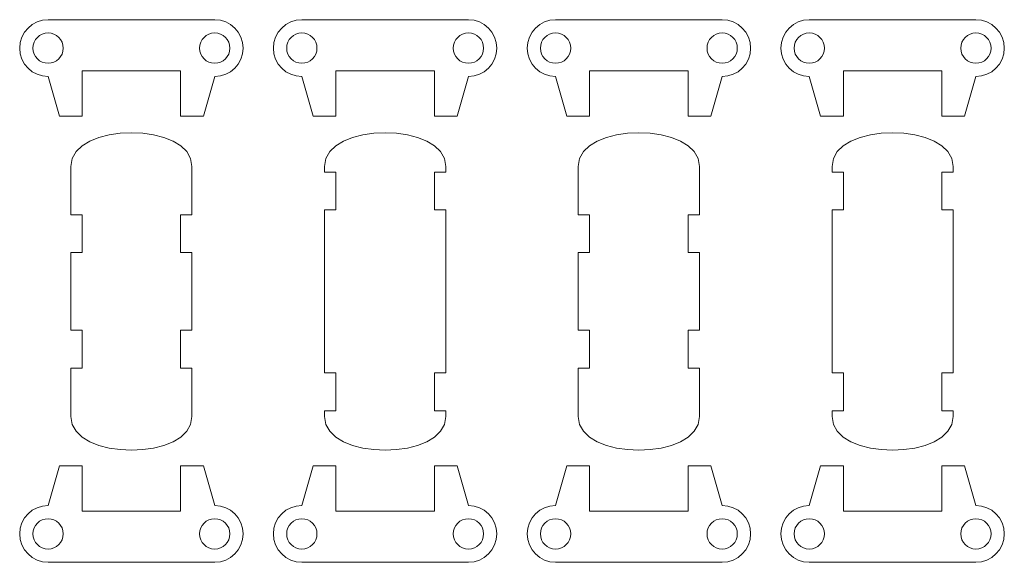
# Model space of a CAD drawing. Units: millimetres. Extents: x -587 to 0, y 12 to 385.
# Drawn here: x -384 to -319, y 349 to 385 of the extents above; entities that cross this region are included whole.
import ezdxf

# ---------------------------------------------------------------- set-up
doc = ezdxf.new("R2010")
doc.units = ezdxf.units.MM
doc.header["$MEASUREMENT"] = 0
doc.layers.add('Layer 1', color=7, linetype='Continuous')

msp = doc.modelspace()

# ---------------------------------------------------------------- linework, layer by layer
at = {"layer": 'Layer 1', "color": 242, "lineweight": 9}
for points, knots in [([(-373.4977, 381.6263), (-373.4977, 381.6263), (-379.7522, 381.6263), (-379.7522, 381.6263), (-379.7522, 381.6263), (-379.7522, 381.6263), (-379.8749, 381.6263), (-379.8749, 381.6263), (-379.8749, 381.6263), (-379.8749, 381.6263), (-379.8749, 378.6263), (-379.8749, 378.6263), (-379.8749, 378.6263), (-379.8749, 378.6263), (-381.3751, 378.6263), (-381.3751, 378.6263), (-381.3751, 378.6263), (-381.3751, 378.6263), (-382.1249, 381.2495), (-382.1249, 381.2495), (-382.1249, 381.2495), (-383.1605, 381.2495), (-384, 382.0896), (-384, 383.1249), (-384, 383.1249), (-384, 384.16), (-383.1605, 385), (-382.1249, 385), (-382.1249, 385), (-382.1249, 385), (-378.6249, 385), (-378.6249, 385), (-378.6249, 385), (-378.6249, 385), (-374.625, 385), (-374.625, 385), (-374.625, 385), (-374.625, 385), (-371.125, 385), (-371.125, 385), (-371.125, 385), (-370.0892, 385), (-369.2502, 384.1602), (-369.2502, 383.1249), (-369.2502, 383.1249), (-369.2502, 382.0893), (-370.0895, 381.2495), (-371.125, 381.2495), (-371.125, 381.2495), (-371.125, 381.2495), (-371.8751, 378.6263), (-371.8751, 378.6263), (-371.8751, 378.6263), (-371.8751, 378.6263), (-373.375, 378.6263), (-373.375, 378.6263), (-373.375, 378.6263), (-373.375, 378.6263), (-373.3751, 381.6263), (-373.3751, 381.6263), (-373.3751, 381.6263), (-373.3751, 381.6263), (-373.4977, 381.6263), (-373.4977, 381.6263)], [0, 0, 0, 0, 0.0588235, 0.0588235, 0.0588235, 0.0588235, 0.1176471, 0.1176471, 0.1176471, 0.1176471, 0.1764706, 0.1764706, 0.1764706, 0.1764706, 0.2352941, 0.2352941, 0.2352941, 0.2352941, 0.2941176, 0.2941176, 0.2941176, 0.2941176, 0.3529412, 0.3529412, 0.3529412, 0.3529412, 0.4117647, 0.4117647, 0.4117647, 0.4117647, 0.4705882, 0.4705882, 0.4705882, 0.4705882, 0.5294118, 0.5294118, 0.5294118, 0.5294118, 0.5882353, 0.5882353, 0.5882353, 0.5882353, 0.6470588, 0.6470588, 0.6470588, 0.6470588, 0.7058824, 0.7058824, 0.7058824, 0.7058824, 0.7647059, 0.7647059, 0.7647059, 0.7647059, 0.8235294, 0.8235294, 0.8235294, 0.8235294, 0.8823529, 0.8823529, 0.8823529, 0.8823529, 1, 1, 1, 1]), ([(-363.0027, 381.6263), (-363.0027, 381.6263), (-356.7482, 381.6263), (-356.7482, 381.6263), (-356.7482, 381.6263), (-356.7482, 381.6263), (-356.6255, 381.6263), (-356.6255, 381.6263), (-356.6255, 381.6263), (-356.6255, 381.6263), (-356.6255, 378.6263), (-356.6255, 378.6263), (-356.6255, 378.6263), (-356.6255, 378.6263), (-355.1253, 378.6263), (-355.1253, 378.6263), (-355.1253, 378.6263), (-355.1253, 378.6263), (-354.3755, 381.2495), (-354.3755, 381.2495), (-354.3755, 381.2495), (-353.3399, 381.2495), (-352.5004, 382.0896), (-352.5004, 383.1249), (-352.5004, 383.1249), (-352.5004, 384.16), (-353.3399, 385), (-354.3755, 385), (-354.3755, 385), (-354.3755, 385), (-357.8755, 385), (-357.8755, 385), (-357.8755, 385), (-357.8755, 385), (-361.8754, 385), (-361.8754, 385), (-361.8754, 385), (-361.8754, 385), (-365.3754, 385), (-365.3754, 385), (-365.3754, 385), (-366.4112, 385), (-367.2502, 384.1602), (-367.2502, 383.1249), (-367.2502, 383.1249), (-367.2502, 382.0893), (-366.4109, 381.2495), (-365.3754, 381.2495), (-365.3754, 381.2495), (-365.3754, 381.2495), (-364.6253, 378.6263), (-364.6253, 378.6263), (-364.6253, 378.6263), (-364.6253, 378.6263), (-363.1254, 378.6263), (-363.1254, 378.6263), (-363.1254, 378.6263), (-363.1254, 378.6263), (-363.1253, 381.6263), (-363.1253, 381.6263), (-363.1253, 381.6263), (-363.1253, 381.6263), (-363.0027, 381.6263), (-363.0027, 381.6263)], [0, 0, 0, 0, 0.0588235, 0.0588235, 0.0588235, 0.0588235, 0.1176471, 0.1176471, 0.1176471, 0.1176471, 0.1764706, 0.1764706, 0.1764706, 0.1764706, 0.2352941, 0.2352941, 0.2352941, 0.2352941, 0.2941176, 0.2941176, 0.2941176, 0.2941176, 0.3529412, 0.3529412, 0.3529412, 0.3529412, 0.4117647, 0.4117647, 0.4117647, 0.4117647, 0.4705882, 0.4705882, 0.4705882, 0.4705882, 0.5294118, 0.5294118, 0.5294118, 0.5294118, 0.5882353, 0.5882353, 0.5882353, 0.5882353, 0.6470588, 0.6470588, 0.6470588, 0.6470588, 0.7058824, 0.7058824, 0.7058824, 0.7058824, 0.7647059, 0.7647059, 0.7647059, 0.7647059, 0.8235294, 0.8235294, 0.8235294, 0.8235294, 0.8823529, 0.8823529, 0.8823529, 0.8823529, 1, 1, 1, 1]), ([(-339.9977, 381.6263), (-339.9977, 381.6263), (-346.2522, 381.6263), (-346.2522, 381.6263), (-346.2522, 381.6263), (-346.2522, 381.6263), (-346.3749, 381.6263), (-346.3749, 381.6263), (-346.3749, 381.6263), (-346.3749, 381.6263), (-346.3749, 378.6263), (-346.3749, 378.6263), (-346.3749, 378.6263), (-346.3749, 378.6263), (-347.8751, 378.6263), (-347.8751, 378.6263), (-347.8751, 378.6263), (-347.8751, 378.6263), (-348.6249, 381.2495), (-348.6249, 381.2495), (-348.6249, 381.2495), (-349.6605, 381.2495), (-350.5, 382.0896), (-350.5, 383.1249), (-350.5, 383.1249), (-350.5, 384.16), (-349.6605, 385), (-348.6249, 385), (-348.6249, 385), (-348.6249, 385), (-345.1249, 385), (-345.1249, 385), (-345.1249, 385), (-345.1249, 385), (-341.125, 385), (-341.125, 385), (-341.125, 385), (-341.125, 385), (-337.625, 385), (-337.625, 385), (-337.625, 385), (-336.5892, 385), (-335.7502, 384.1602), (-335.7502, 383.1249), (-335.7502, 383.1249), (-335.7502, 382.0893), (-336.5895, 381.2495), (-337.625, 381.2495), (-337.625, 381.2495), (-337.625, 381.2495), (-338.3751, 378.6263), (-338.3751, 378.6263), (-338.3751, 378.6263), (-338.3751, 378.6263), (-339.875, 378.6263), (-339.875, 378.6263), (-339.875, 378.6263), (-339.875, 378.6263), (-339.8751, 381.6263), (-339.8751, 381.6263), (-339.8751, 381.6263), (-339.8751, 381.6263), (-339.9977, 381.6263), (-339.9977, 381.6263)], [0, 0, 0, 0, 0.0588235, 0.0588235, 0.0588235, 0.0588235, 0.1176471, 0.1176471, 0.1176471, 0.1176471, 0.1764706, 0.1764706, 0.1764706, 0.1764706, 0.2352941, 0.2352941, 0.2352941, 0.2352941, 0.2941176, 0.2941176, 0.2941176, 0.2941176, 0.3529412, 0.3529412, 0.3529412, 0.3529412, 0.4117647, 0.4117647, 0.4117647, 0.4117647, 0.4705882, 0.4705882, 0.4705882, 0.4705882, 0.5294118, 0.5294118, 0.5294118, 0.5294118, 0.5882353, 0.5882353, 0.5882353, 0.5882353, 0.6470588, 0.6470588, 0.6470588, 0.6470588, 0.7058824, 0.7058824, 0.7058824, 0.7058824, 0.7647059, 0.7647059, 0.7647059, 0.7647059, 0.8235294, 0.8235294, 0.8235294, 0.8235294, 0.8823529, 0.8823529, 0.8823529, 0.8823529, 1, 1, 1, 1]), ([(-329.5027, 381.6263), (-329.5027, 381.6263), (-323.2482, 381.6263), (-323.2482, 381.6263), (-323.2482, 381.6263), (-323.2482, 381.6263), (-323.1255, 381.6263), (-323.1255, 381.6263), (-323.1255, 381.6263), (-323.1255, 381.6263), (-323.1255, 378.6263), (-323.1255, 378.6263), (-323.1255, 378.6263), (-323.1255, 378.6263), (-321.6253, 378.6263), (-321.6253, 378.6263), (-321.6253, 378.6263), (-321.6253, 378.6263), (-320.8755, 381.2495), (-320.8755, 381.2495), (-320.8755, 381.2495), (-319.8399, 381.2495), (-319.0004, 382.0896), (-319.0004, 383.1249), (-319.0004, 383.1249), (-319.0004, 384.16), (-319.8399, 385), (-320.8755, 385), (-320.8755, 385), (-320.8755, 385), (-324.3755, 385), (-324.3755, 385), (-324.3755, 385), (-324.3755, 385), (-328.3754, 385), (-328.3754, 385), (-328.3754, 385), (-328.3754, 385), (-331.8754, 385), (-331.8754, 385), (-331.8754, 385), (-332.9112, 385), (-333.7502, 384.1602), (-333.7502, 383.1249), (-333.7502, 383.1249), (-333.7502, 382.0893), (-332.9109, 381.2495), (-331.8754, 381.2495), (-331.8754, 381.2495), (-331.8754, 381.2495), (-331.1253, 378.6263), (-331.1253, 378.6263), (-331.1253, 378.6263), (-331.1253, 378.6263), (-329.6254, 378.6263), (-329.6254, 378.6263), (-329.6254, 378.6263), (-329.6254, 378.6263), (-329.6253, 381.6263), (-329.6253, 381.6263), (-329.6253, 381.6263), (-329.6253, 381.6263), (-329.5027, 381.6263), (-329.5027, 381.6263)], [0, 0, 0, 0, 0.0588235, 0.0588235, 0.0588235, 0.0588235, 0.1176471, 0.1176471, 0.1176471, 0.1176471, 0.1764706, 0.1764706, 0.1764706, 0.1764706, 0.2352941, 0.2352941, 0.2352941, 0.2352941, 0.2941176, 0.2941176, 0.2941176, 0.2941176, 0.3529412, 0.3529412, 0.3529412, 0.3529412, 0.4117647, 0.4117647, 0.4117647, 0.4117647, 0.4705882, 0.4705882, 0.4705882, 0.4705882, 0.5294118, 0.5294118, 0.5294118, 0.5294118, 0.5882353, 0.5882353, 0.5882353, 0.5882353, 0.6470588, 0.6470588, 0.6470588, 0.6470588, 0.7058824, 0.7058824, 0.7058824, 0.7058824, 0.7647059, 0.7647059, 0.7647059, 0.7647059, 0.8235294, 0.8235294, 0.8235294, 0.8235294, 0.8823529, 0.8823529, 0.8823529, 0.8823529, 1, 1, 1, 1]), ([(-381.1254, 383.125), (-381.1254, 383.6771), (-381.5727, 384.1245), (-382.1249, 384.1245), (-382.1249, 384.1245), (-382.6777, 384.1245), (-383.1254, 383.6768), (-383.1254, 383.125), (-383.1254, 383.125), (-383.1254, 382.5726), (-382.6777, 382.1249), (-382.1249, 382.1249), (-382.1249, 382.1249), (-381.5727, 382.1251), (-381.1254, 382.5728), (-381.1254, 383.125)], [0, 0, 0, 0, 0.2, 0.2, 0.2, 0.2, 0.4, 0.4, 0.4, 0.4, 0.6, 0.6, 0.6, 0.6, 1, 1, 1, 1]), ([(-370.1256, 383.125), (-370.1256, 383.6771), (-370.5733, 384.1245), (-371.1253, 384.1245), (-371.1253, 384.1245), (-371.6776, 384.1245), (-372.1256, 383.6768), (-372.1256, 383.125), (-372.1256, 383.125), (-372.1256, 382.5726), (-371.6776, 382.1249), (-371.1253, 382.1249), (-371.1253, 382.1249), (-370.5733, 382.1251), (-370.1256, 382.5728), (-370.1256, 383.125)], [0, 0, 0, 0, 0.2, 0.2, 0.2, 0.2, 0.4, 0.4, 0.4, 0.4, 0.6, 0.6, 0.6, 0.6, 1, 1, 1, 1]), ([(-366.3748, 383.125), (-366.3748, 383.6771), (-365.9271, 384.1245), (-365.3751, 384.1245), (-365.3751, 384.1245), (-364.8228, 384.1245), (-364.3748, 383.6768), (-364.3748, 383.125), (-364.3748, 383.125), (-364.3748, 382.5726), (-364.8228, 382.1249), (-365.3751, 382.1249), (-365.3751, 382.1249), (-365.9271, 382.1251), (-366.3748, 382.5728), (-366.3748, 383.125)], [0, 0, 0, 0, 0.2, 0.2, 0.2, 0.2, 0.4, 0.4, 0.4, 0.4, 0.6, 0.6, 0.6, 0.6, 1, 1, 1, 1]), ([(-355.375, 383.125), (-355.375, 383.6771), (-354.9277, 384.1245), (-354.3755, 384.1245), (-354.3755, 384.1245), (-353.8227, 384.1245), (-353.375, 383.6768), (-353.375, 383.125), (-353.375, 383.125), (-353.375, 382.5726), (-353.8227, 382.1249), (-354.3755, 382.1249), (-354.3755, 382.1249), (-354.9277, 382.1251), (-355.375, 382.5728), (-355.375, 383.125)], [0, 0, 0, 0, 0.2, 0.2, 0.2, 0.2, 0.4, 0.4, 0.4, 0.4, 0.6, 0.6, 0.6, 0.6, 1, 1, 1, 1]), ([(-347.6254, 383.125), (-347.6254, 383.6771), (-348.0727, 384.1245), (-348.6249, 384.1245), (-348.6249, 384.1245), (-349.1777, 384.1245), (-349.6254, 383.6768), (-349.6254, 383.125), (-349.6254, 383.125), (-349.6254, 382.5726), (-349.1777, 382.1249), (-348.6249, 382.1249), (-348.6249, 382.1249), (-348.0727, 382.1251), (-347.6254, 382.5728), (-347.6254, 383.125)], [0, 0, 0, 0, 0.2, 0.2, 0.2, 0.2, 0.4, 0.4, 0.4, 0.4, 0.6, 0.6, 0.6, 0.6, 1, 1, 1, 1]), ([(-336.6256, 383.125), (-336.6256, 383.6771), (-337.0733, 384.1245), (-337.6253, 384.1245), (-337.6253, 384.1245), (-338.1776, 384.1245), (-338.6256, 383.6768), (-338.6256, 383.125), (-338.6256, 383.125), (-338.6256, 382.5726), (-338.1776, 382.1249), (-337.6253, 382.1249), (-337.6253, 382.1249), (-337.0733, 382.1251), (-336.6256, 382.5728), (-336.6256, 383.125)], [0, 0, 0, 0, 0.2, 0.2, 0.2, 0.2, 0.4, 0.4, 0.4, 0.4, 0.6, 0.6, 0.6, 0.6, 1, 1, 1, 1]), ([(-332.8748, 383.125), (-332.8748, 383.6771), (-332.4271, 384.1245), (-331.8751, 384.1245), (-331.8751, 384.1245), (-331.3228, 384.1245), (-330.8748, 383.6768), (-330.8748, 383.125), (-330.8748, 383.125), (-330.8748, 382.5726), (-331.3228, 382.1249), (-331.8751, 382.1249), (-331.8751, 382.1249), (-332.4271, 382.1251), (-332.8748, 382.5728), (-332.8748, 383.125)], [0, 0, 0, 0, 0.2, 0.2, 0.2, 0.2, 0.4, 0.4, 0.4, 0.4, 0.6, 0.6, 0.6, 0.6, 1, 1, 1, 1]), ([(-321.875, 383.125), (-321.875, 383.6771), (-321.4277, 384.1245), (-320.8755, 384.1245), (-320.8755, 384.1245), (-320.3227, 384.1245), (-319.875, 383.6768), (-319.875, 383.125), (-319.875, 383.125), (-319.875, 382.5726), (-320.3227, 382.1249), (-320.8755, 382.1249), (-320.8755, 382.1249), (-321.4277, 382.1251), (-321.875, 382.5728), (-321.875, 383.125)], [0, 0, 0, 0, 0.2, 0.2, 0.2, 0.2, 0.4, 0.4, 0.4, 0.4, 0.6, 0.6, 0.6, 0.6, 1, 1, 1, 1]), ([(-380.6248, 358.8245), (-380.6248, 358.8245), (-380.6248, 362.0125), (-380.6248, 362.0125), (-380.6248, 362.0125), (-380.6248, 362.0125), (-379.8737, 362.0124), (-379.8737, 362.0124), (-379.8737, 362.0124), (-379.8737, 362.0124), (-379.8737, 364.5124), (-379.8737, 364.5124), (-379.8737, 364.5124), (-379.8737, 364.5124), (-380.6248, 364.5124), (-380.6248, 364.5124), (-380.6248, 364.5124), (-380.6248, 364.5124), (-380.6248, 369.6372), (-380.6248, 369.6372), (-380.6248, 369.6372), (-380.6248, 369.6372), (-379.8737, 369.6372), (-379.8737, 369.6372), (-379.8737, 369.6372), (-379.8737, 369.6372), (-379.8737, 372.1372), (-379.8737, 372.1372), (-379.8737, 372.1372), (-379.8737, 372.1372), (-380.6248, 372.1372), (-380.6248, 372.1372), (-380.6248, 372.1372), (-380.6248, 372.1372), (-380.6248, 375.3252), (-380.6248, 375.3252), (-380.6248, 375.3252), (-380.6248, 378.2842), (-372.6254, 378.2846), (-372.6254, 375.3252), (-372.6254, 375.3252), (-372.6254, 375.3252), (-372.6254, 372.1372), (-372.6254, 372.1372), (-372.6254, 372.1372), (-372.6254, 372.1372), (-373.3739, 372.1372), (-373.3739, 372.1372), (-373.3739, 372.1372), (-373.3739, 372.1372), (-373.3739, 369.6372), (-373.3739, 369.6372), (-373.3739, 369.6372), (-373.3739, 369.6372), (-372.6254, 369.6372), (-372.6254, 369.6372), (-372.6254, 369.6372), (-372.6254, 369.6372), (-372.6254, 364.5121), (-372.6254, 364.5121), (-372.6254, 364.5121), (-372.6254, 364.5121), (-373.3739, 364.5122), (-373.3739, 364.5122), (-373.3739, 364.5122), (-373.3739, 364.5122), (-373.3739, 362.0122), (-373.3739, 362.0122), (-373.3739, 362.0122), (-373.3739, 362.0122), (-372.6254, 362.0122), (-372.6254, 362.0122), (-372.6254, 362.0122), (-372.6254, 362.0122), (-372.6254, 358.8242), (-372.6254, 358.8242), (-372.6254, 358.8242), (-372.6254, 355.8648), (-380.6248, 355.8651), (-380.6248, 358.8245)], [0, 0, 0, 0, 0.047619, 0.047619, 0.047619, 0.047619, 0.0952381, 0.0952381, 0.0952381, 0.0952381, 0.1428571, 0.1428571, 0.1428571, 0.1428571, 0.1904762, 0.1904762, 0.1904762, 0.1904762, 0.2380952, 0.2380952, 0.2380952, 0.2380952, 0.2857143, 0.2857143, 0.2857143, 0.2857143, 0.3333333, 0.3333333, 0.3333333, 0.3333333, 0.3809524, 0.3809524, 0.3809524, 0.3809524, 0.4285714, 0.4285714, 0.4285714, 0.4285714, 0.4761905, 0.4761905, 0.4761905, 0.4761905, 0.5238095, 0.5238095, 0.5238095, 0.5238095, 0.5714286, 0.5714286, 0.5714286, 0.5714286, 0.6190476, 0.6190476, 0.6190476, 0.6190476, 0.6666667, 0.6666667, 0.6666667, 0.6666667, 0.7142857, 0.7142857, 0.7142857, 0.7142857, 0.7619048, 0.7619048, 0.7619048, 0.7619048, 0.8095238, 0.8095238, 0.8095238, 0.8095238, 0.8571429, 0.8571429, 0.8571429, 0.8571429, 0.9047619, 0.9047619, 0.9047619, 0.9047619, 1, 1, 1, 1]), ([(-363.8751, 358.8246), (-363.8751, 358.9495), (-363.8751, 359.0744), (-363.8751, 359.1993), (-363.8751, 359.1993), (-363.6247, 359.1993), (-363.3744, 359.1992), (-363.124, 359.1992), (-363.124, 359.1992), (-363.124, 359.9492), (-363.124, 360.9492), (-363.124, 361.6992), (-363.124, 361.6992), (-363.3744, 361.6992), (-363.6247, 361.6992), (-363.8751, 361.6992), (-363.8751, 361.6992), (-363.8751, 365.449), (-363.8751, 368.6987), (-363.8751, 372.4485), (-363.8751, 372.4485), (-363.6247, 372.4485), (-363.3744, 372.4485), (-363.124, 372.4485), (-363.124, 372.4485), (-363.124, 373.1987), (-363.124, 374.1988), (-363.124, 374.949), (-363.124, 374.949), (-363.3744, 374.949), (-363.6247, 374.9491), (-363.8751, 374.9491), (-363.8751, 374.9491), (-363.8751, 375.0745), (-363.8751, 375.1999), (-363.8751, 375.3253), (-363.8751, 375.3253), (-363.8751, 378.2846), (-355.8755, 378.2846), (-355.8755, 375.3253), (-355.8755, 375.3253), (-355.8755, 375.1999), (-355.8755, 375.0745), (-355.8755, 374.9491), (-355.8755, 374.9491), (-356.1251, 374.9491), (-356.3746, 374.9491), (-356.6242, 374.9491), (-356.6242, 374.9491), (-356.6242, 374.1989), (-356.6242, 373.1988), (-356.6242, 372.4486), (-356.6242, 372.4486), (-356.3746, 372.4486), (-356.1251, 372.4485), (-355.8755, 372.4485), (-355.8755, 372.4485), (-355.8755, 368.6986), (-355.8755, 365.4488), (-355.8755, 361.6989), (-355.8755, 361.6989), (-356.1251, 361.6989), (-356.3746, 361.699), (-356.6242, 361.699), (-356.6242, 361.699), (-356.6242, 360.949), (-356.6242, 359.949), (-356.6242, 359.199), (-356.6242, 359.199), (-356.3746, 359.199), (-356.1251, 359.1989), (-355.8755, 359.1989), (-355.8755, 359.1989), (-355.8755, 359.074), (-355.8755, 358.9491), (-355.8755, 358.8242), (-355.8755, 358.8242), (-355.8755, 355.8649), (-363.8751, 355.8647), (-363.8751, 358.8246)], [0, 0, 0, 0, 0.047619, 0.047619, 0.047619, 0.047619, 0.0952381, 0.0952381, 0.0952381, 0.0952381, 0.1428571, 0.1428571, 0.1428571, 0.1428571, 0.1904762, 0.1904762, 0.1904762, 0.1904762, 0.2380952, 0.2380952, 0.2380952, 0.2380952, 0.2857143, 0.2857143, 0.2857143, 0.2857143, 0.3333333, 0.3333333, 0.3333333, 0.3333333, 0.3809524, 0.3809524, 0.3809524, 0.3809524, 0.4285714, 0.4285714, 0.4285714, 0.4285714, 0.4761905, 0.4761905, 0.4761905, 0.4761905, 0.5238095, 0.5238095, 0.5238095, 0.5238095, 0.5714286, 0.5714286, 0.5714286, 0.5714286, 0.6190476, 0.6190476, 0.6190476, 0.6190476, 0.6666667, 0.6666667, 0.6666667, 0.6666667, 0.7142857, 0.7142857, 0.7142857, 0.7142857, 0.7619048, 0.7619048, 0.7619048, 0.7619048, 0.8095238, 0.8095238, 0.8095238, 0.8095238, 0.8571429, 0.8571429, 0.8571429, 0.8571429, 0.9047619, 0.9047619, 0.9047619, 0.9047619, 1, 1, 1, 1]), ([(-347.1248, 358.8245), (-347.1248, 358.8245), (-347.1248, 362.0125), (-347.1248, 362.0125), (-347.1248, 362.0125), (-347.1248, 362.0125), (-346.3737, 362.0124), (-346.3737, 362.0124), (-346.3737, 362.0124), (-346.3737, 362.0124), (-346.3737, 364.5124), (-346.3737, 364.5124), (-346.3737, 364.5124), (-346.3737, 364.5124), (-347.1248, 364.5124), (-347.1248, 364.5124), (-347.1248, 364.5124), (-347.1248, 364.5124), (-347.1248, 369.6372), (-347.1248, 369.6372), (-347.1248, 369.6372), (-347.1248, 369.6372), (-346.3737, 369.6372), (-346.3737, 369.6372), (-346.3737, 369.6372), (-346.3737, 369.6372), (-346.3737, 372.1372), (-346.3737, 372.1372), (-346.3737, 372.1372), (-346.3737, 372.1372), (-347.1248, 372.1372), (-347.1248, 372.1372), (-347.1248, 372.1372), (-347.1248, 372.1372), (-347.1248, 375.3252), (-347.1248, 375.3252), (-347.1248, 375.3252), (-347.1248, 378.2842), (-339.1254, 378.2846), (-339.1254, 375.3252), (-339.1254, 375.3252), (-339.1254, 375.3252), (-339.1254, 372.1372), (-339.1254, 372.1372), (-339.1254, 372.1372), (-339.1254, 372.1372), (-339.8739, 372.1372), (-339.8739, 372.1372), (-339.8739, 372.1372), (-339.8739, 372.1372), (-339.8739, 369.6372), (-339.8739, 369.6372), (-339.8739, 369.6372), (-339.8739, 369.6372), (-339.1254, 369.6372), (-339.1254, 369.6372), (-339.1254, 369.6372), (-339.1254, 369.6372), (-339.1254, 364.5121), (-339.1254, 364.5121), (-339.1254, 364.5121), (-339.1254, 364.5121), (-339.8739, 364.5122), (-339.8739, 364.5122), (-339.8739, 364.5122), (-339.8739, 364.5122), (-339.8739, 362.0122), (-339.8739, 362.0122), (-339.8739, 362.0122), (-339.8739, 362.0122), (-339.1254, 362.0122), (-339.1254, 362.0122), (-339.1254, 362.0122), (-339.1254, 362.0122), (-339.1254, 358.8242), (-339.1254, 358.8242), (-339.1254, 358.8242), (-339.1254, 355.8648), (-347.1248, 355.8651), (-347.1248, 358.8245)], [0, 0, 0, 0, 0.047619, 0.047619, 0.047619, 0.047619, 0.0952381, 0.0952381, 0.0952381, 0.0952381, 0.1428571, 0.1428571, 0.1428571, 0.1428571, 0.1904762, 0.1904762, 0.1904762, 0.1904762, 0.2380952, 0.2380952, 0.2380952, 0.2380952, 0.2857143, 0.2857143, 0.2857143, 0.2857143, 0.3333333, 0.3333333, 0.3333333, 0.3333333, 0.3809524, 0.3809524, 0.3809524, 0.3809524, 0.4285714, 0.4285714, 0.4285714, 0.4285714, 0.4761905, 0.4761905, 0.4761905, 0.4761905, 0.5238095, 0.5238095, 0.5238095, 0.5238095, 0.5714286, 0.5714286, 0.5714286, 0.5714286, 0.6190476, 0.6190476, 0.6190476, 0.6190476, 0.6666667, 0.6666667, 0.6666667, 0.6666667, 0.7142857, 0.7142857, 0.7142857, 0.7142857, 0.7619048, 0.7619048, 0.7619048, 0.7619048, 0.8095238, 0.8095238, 0.8095238, 0.8095238, 0.8571429, 0.8571429, 0.8571429, 0.8571429, 0.9047619, 0.9047619, 0.9047619, 0.9047619, 1, 1, 1, 1]), ([(-330.3751, 358.8246), (-330.3751, 358.9495), (-330.3751, 359.0744), (-330.3751, 359.1993), (-330.3751, 359.1993), (-330.1247, 359.1993), (-329.8744, 359.1992), (-329.624, 359.1992), (-329.624, 359.1992), (-329.624, 359.9492), (-329.624, 360.9492), (-329.624, 361.6992), (-329.624, 361.6992), (-329.8744, 361.6992), (-330.1247, 361.6992), (-330.3751, 361.6992), (-330.3751, 361.6992), (-330.3751, 365.449), (-330.3751, 368.6987), (-330.3751, 372.4485), (-330.3751, 372.4485), (-330.1247, 372.4485), (-329.8744, 372.4485), (-329.624, 372.4485), (-329.624, 372.4485), (-329.624, 373.1987), (-329.624, 374.1988), (-329.624, 374.949), (-329.624, 374.949), (-329.8744, 374.949), (-330.1247, 374.9491), (-330.3751, 374.9491), (-330.3751, 374.9491), (-330.3751, 375.0745), (-330.3751, 375.1999), (-330.3751, 375.3253), (-330.3751, 375.3253), (-330.3751, 378.2846), (-322.3755, 378.2846), (-322.3755, 375.3253), (-322.3755, 375.3253), (-322.3755, 375.1999), (-322.3755, 375.0745), (-322.3755, 374.9491), (-322.3755, 374.9491), (-322.6251, 374.9491), (-322.8746, 374.9491), (-323.1242, 374.9491), (-323.1242, 374.9491), (-323.1242, 374.1989), (-323.1242, 373.1988), (-323.1242, 372.4486), (-323.1242, 372.4486), (-322.8746, 372.4486), (-322.6251, 372.4485), (-322.3755, 372.4485), (-322.3755, 372.4485), (-322.3755, 368.6986), (-322.3755, 365.4488), (-322.3755, 361.6989), (-322.3755, 361.6989), (-322.6251, 361.6989), (-322.8746, 361.699), (-323.1242, 361.699), (-323.1242, 361.699), (-323.1242, 360.949), (-323.1242, 359.949), (-323.1242, 359.199), (-323.1242, 359.199), (-322.8746, 359.199), (-322.6251, 359.1989), (-322.3755, 359.1989), (-322.3755, 359.1989), (-322.3755, 359.074), (-322.3755, 358.9491), (-322.3755, 358.8242), (-322.3755, 358.8242), (-322.3755, 355.8649), (-330.3751, 355.8647), (-330.3751, 358.8246)], [0, 0, 0, 0, 0.047619, 0.047619, 0.047619, 0.047619, 0.0952381, 0.0952381, 0.0952381, 0.0952381, 0.1428571, 0.1428571, 0.1428571, 0.1428571, 0.1904762, 0.1904762, 0.1904762, 0.1904762, 0.2380952, 0.2380952, 0.2380952, 0.2380952, 0.2857143, 0.2857143, 0.2857143, 0.2857143, 0.3333333, 0.3333333, 0.3333333, 0.3333333, 0.3809524, 0.3809524, 0.3809524, 0.3809524, 0.4285714, 0.4285714, 0.4285714, 0.4285714, 0.4761905, 0.4761905, 0.4761905, 0.4761905, 0.5238095, 0.5238095, 0.5238095, 0.5238095, 0.5714286, 0.5714286, 0.5714286, 0.5714286, 0.6190476, 0.6190476, 0.6190476, 0.6190476, 0.6666667, 0.6666667, 0.6666667, 0.6666667, 0.7142857, 0.7142857, 0.7142857, 0.7142857, 0.7619048, 0.7619048, 0.7619048, 0.7619048, 0.8095238, 0.8095238, 0.8095238, 0.8095238, 0.8571429, 0.8571429, 0.8571429, 0.8571429, 0.9047619, 0.9047619, 0.9047619, 0.9047619, 1, 1, 1, 1]), ([(-373.4977, 352.5808), (-373.4977, 352.5808), (-379.7522, 352.5808), (-379.7522, 352.5808), (-379.7522, 352.5808), (-379.7522, 352.5808), (-379.8749, 352.5808), (-379.8749, 352.5808), (-379.8749, 352.5808), (-379.8749, 352.5808), (-379.8749, 355.5808), (-379.8749, 355.5808), (-379.8749, 355.5808), (-379.8749, 355.5808), (-381.3751, 355.5808), (-381.3751, 355.5808), (-381.3751, 355.5808), (-381.3751, 355.5808), (-382.1249, 352.9576), (-382.1249, 352.9576), (-382.1249, 352.9576), (-383.1605, 352.9576), (-384, 352.1175), (-384, 351.0822), (-384, 351.0822), (-384, 350.0471), (-383.1605, 349.2071), (-382.1249, 349.2071), (-382.1249, 349.2071), (-382.1249, 349.2071), (-378.6249, 349.2071), (-378.6249, 349.2071), (-378.6249, 349.2071), (-378.6249, 349.2071), (-374.625, 349.2071), (-374.625, 349.2071), (-374.625, 349.2071), (-374.625, 349.2071), (-371.125, 349.2071), (-371.125, 349.2071), (-371.125, 349.2071), (-370.0892, 349.2071), (-369.2502, 350.0469), (-369.2502, 351.0822), (-369.2502, 351.0822), (-369.2502, 352.1178), (-370.0895, 352.9576), (-371.125, 352.9576), (-371.125, 352.9576), (-371.125, 352.9576), (-371.8751, 355.5808), (-371.8751, 355.5808), (-371.8751, 355.5808), (-371.8751, 355.5808), (-373.375, 355.5808), (-373.375, 355.5808), (-373.375, 355.5808), (-373.375, 355.5808), (-373.3751, 352.5808), (-373.3751, 352.5808), (-373.3751, 352.5808), (-373.3751, 352.5808), (-373.4977, 352.5808), (-373.4977, 352.5808)], [0, 0, 0, 0, 0.0588235, 0.0588235, 0.0588235, 0.0588235, 0.1176471, 0.1176471, 0.1176471, 0.1176471, 0.1764706, 0.1764706, 0.1764706, 0.1764706, 0.2352941, 0.2352941, 0.2352941, 0.2352941, 0.2941176, 0.2941176, 0.2941176, 0.2941176, 0.3529412, 0.3529412, 0.3529412, 0.3529412, 0.4117647, 0.4117647, 0.4117647, 0.4117647, 0.4705882, 0.4705882, 0.4705882, 0.4705882, 0.5294118, 0.5294118, 0.5294118, 0.5294118, 0.5882353, 0.5882353, 0.5882353, 0.5882353, 0.6470588, 0.6470588, 0.6470588, 0.6470588, 0.7058824, 0.7058824, 0.7058824, 0.7058824, 0.7647059, 0.7647059, 0.7647059, 0.7647059, 0.8235294, 0.8235294, 0.8235294, 0.8235294, 0.8823529, 0.8823529, 0.8823529, 0.8823529, 1, 1, 1, 1]), ([(-363.0027, 352.5808), (-363.0027, 352.5808), (-356.7482, 352.5808), (-356.7482, 352.5808), (-356.7482, 352.5808), (-356.7482, 352.5808), (-356.6255, 352.5808), (-356.6255, 352.5808), (-356.6255, 352.5808), (-356.6255, 352.5808), (-356.6255, 355.5808), (-356.6255, 355.5808), (-356.6255, 355.5808), (-356.6255, 355.5808), (-355.1253, 355.5808), (-355.1253, 355.5808), (-355.1253, 355.5808), (-355.1253, 355.5808), (-354.3755, 352.9576), (-354.3755, 352.9576), (-354.3755, 352.9576), (-353.3399, 352.9576), (-352.5004, 352.1175), (-352.5004, 351.0822), (-352.5004, 351.0822), (-352.5004, 350.0471), (-353.3399, 349.2071), (-354.3755, 349.2071), (-354.3755, 349.2071), (-354.3755, 349.2071), (-357.8755, 349.2071), (-357.8755, 349.2071), (-357.8755, 349.2071), (-357.8755, 349.2071), (-361.8754, 349.2071), (-361.8754, 349.2071), (-361.8754, 349.2071), (-361.8754, 349.2071), (-365.3754, 349.2071), (-365.3754, 349.2071), (-365.3754, 349.2071), (-366.4112, 349.2071), (-367.2502, 350.0469), (-367.2502, 351.0822), (-367.2502, 351.0822), (-367.2502, 352.1178), (-366.4109, 352.9576), (-365.3754, 352.9576), (-365.3754, 352.9576), (-365.3754, 352.9576), (-364.6253, 355.5808), (-364.6253, 355.5808), (-364.6253, 355.5808), (-364.6253, 355.5808), (-363.1254, 355.5808), (-363.1254, 355.5808), (-363.1254, 355.5808), (-363.1254, 355.5808), (-363.1253, 352.5808), (-363.1253, 352.5808), (-363.1253, 352.5808), (-363.1253, 352.5808), (-363.0027, 352.5808), (-363.0027, 352.5808)], [0, 0, 0, 0, 0.0588235, 0.0588235, 0.0588235, 0.0588235, 0.1176471, 0.1176471, 0.1176471, 0.1176471, 0.1764706, 0.1764706, 0.1764706, 0.1764706, 0.2352941, 0.2352941, 0.2352941, 0.2352941, 0.2941176, 0.2941176, 0.2941176, 0.2941176, 0.3529412, 0.3529412, 0.3529412, 0.3529412, 0.4117647, 0.4117647, 0.4117647, 0.4117647, 0.4705882, 0.4705882, 0.4705882, 0.4705882, 0.5294118, 0.5294118, 0.5294118, 0.5294118, 0.5882353, 0.5882353, 0.5882353, 0.5882353, 0.6470588, 0.6470588, 0.6470588, 0.6470588, 0.7058824, 0.7058824, 0.7058824, 0.7058824, 0.7647059, 0.7647059, 0.7647059, 0.7647059, 0.8235294, 0.8235294, 0.8235294, 0.8235294, 0.8823529, 0.8823529, 0.8823529, 0.8823529, 1, 1, 1, 1]), ([(-339.9977, 352.5808), (-339.9977, 352.5808), (-346.2522, 352.5808), (-346.2522, 352.5808), (-346.2522, 352.5808), (-346.2522, 352.5808), (-346.3749, 352.5808), (-346.3749, 352.5808), (-346.3749, 352.5808), (-346.3749, 352.5808), (-346.3749, 355.5808), (-346.3749, 355.5808), (-346.3749, 355.5808), (-346.3749, 355.5808), (-347.8751, 355.5808), (-347.8751, 355.5808), (-347.8751, 355.5808), (-347.8751, 355.5808), (-348.6249, 352.9576), (-348.6249, 352.9576), (-348.6249, 352.9576), (-349.6605, 352.9576), (-350.5, 352.1175), (-350.5, 351.0822), (-350.5, 351.0822), (-350.5, 350.0471), (-349.6605, 349.2071), (-348.6249, 349.2071), (-348.6249, 349.2071), (-348.6249, 349.2071), (-345.1249, 349.2071), (-345.1249, 349.2071), (-345.1249, 349.2071), (-345.1249, 349.2071), (-341.125, 349.2071), (-341.125, 349.2071), (-341.125, 349.2071), (-341.125, 349.2071), (-337.625, 349.2071), (-337.625, 349.2071), (-337.625, 349.2071), (-336.5892, 349.2071), (-335.7502, 350.0469), (-335.7502, 351.0822), (-335.7502, 351.0822), (-335.7502, 352.1178), (-336.5895, 352.9576), (-337.625, 352.9576), (-337.625, 352.9576), (-337.625, 352.9576), (-338.3751, 355.5808), (-338.3751, 355.5808), (-338.3751, 355.5808), (-338.3751, 355.5808), (-339.875, 355.5808), (-339.875, 355.5808), (-339.875, 355.5808), (-339.875, 355.5808), (-339.8751, 352.5808), (-339.8751, 352.5808), (-339.8751, 352.5808), (-339.8751, 352.5808), (-339.9977, 352.5808), (-339.9977, 352.5808)], [0, 0, 0, 0, 0.0588235, 0.0588235, 0.0588235, 0.0588235, 0.1176471, 0.1176471, 0.1176471, 0.1176471, 0.1764706, 0.1764706, 0.1764706, 0.1764706, 0.2352941, 0.2352941, 0.2352941, 0.2352941, 0.2941176, 0.2941176, 0.2941176, 0.2941176, 0.3529412, 0.3529412, 0.3529412, 0.3529412, 0.4117647, 0.4117647, 0.4117647, 0.4117647, 0.4705882, 0.4705882, 0.4705882, 0.4705882, 0.5294118, 0.5294118, 0.5294118, 0.5294118, 0.5882353, 0.5882353, 0.5882353, 0.5882353, 0.6470588, 0.6470588, 0.6470588, 0.6470588, 0.7058824, 0.7058824, 0.7058824, 0.7058824, 0.7647059, 0.7647059, 0.7647059, 0.7647059, 0.8235294, 0.8235294, 0.8235294, 0.8235294, 0.8823529, 0.8823529, 0.8823529, 0.8823529, 1, 1, 1, 1]), ([(-329.5027, 352.5808), (-329.5027, 352.5808), (-323.2482, 352.5808), (-323.2482, 352.5808), (-323.2482, 352.5808), (-323.2482, 352.5808), (-323.1255, 352.5808), (-323.1255, 352.5808), (-323.1255, 352.5808), (-323.1255, 352.5808), (-323.1255, 355.5808), (-323.1255, 355.5808), (-323.1255, 355.5808), (-323.1255, 355.5808), (-321.6253, 355.5808), (-321.6253, 355.5808), (-321.6253, 355.5808), (-321.6253, 355.5808), (-320.8755, 352.9576), (-320.8755, 352.9576), (-320.8755, 352.9576), (-319.8399, 352.9576), (-319.0004, 352.1175), (-319.0004, 351.0822), (-319.0004, 351.0822), (-319.0004, 350.0471), (-319.8399, 349.2071), (-320.8755, 349.2071), (-320.8755, 349.2071), (-320.8755, 349.2071), (-324.3755, 349.2071), (-324.3755, 349.2071), (-324.3755, 349.2071), (-324.3755, 349.2071), (-328.3754, 349.2071), (-328.3754, 349.2071), (-328.3754, 349.2071), (-328.3754, 349.2071), (-331.8754, 349.2071), (-331.8754, 349.2071), (-331.8754, 349.2071), (-332.9112, 349.2071), (-333.7502, 350.0469), (-333.7502, 351.0822), (-333.7502, 351.0822), (-333.7502, 352.1178), (-332.9109, 352.9576), (-331.8754, 352.9576), (-331.8754, 352.9576), (-331.8754, 352.9576), (-331.1253, 355.5808), (-331.1253, 355.5808), (-331.1253, 355.5808), (-331.1253, 355.5808), (-329.6254, 355.5808), (-329.6254, 355.5808), (-329.6254, 355.5808), (-329.6254, 355.5808), (-329.6253, 352.5808), (-329.6253, 352.5808), (-329.6253, 352.5808), (-329.6253, 352.5808), (-329.5027, 352.5808), (-329.5027, 352.5808)], [0, 0, 0, 0, 0.0588235, 0.0588235, 0.0588235, 0.0588235, 0.1176471, 0.1176471, 0.1176471, 0.1176471, 0.1764706, 0.1764706, 0.1764706, 0.1764706, 0.2352941, 0.2352941, 0.2352941, 0.2352941, 0.2941176, 0.2941176, 0.2941176, 0.2941176, 0.3529412, 0.3529412, 0.3529412, 0.3529412, 0.4117647, 0.4117647, 0.4117647, 0.4117647, 0.4705882, 0.4705882, 0.4705882, 0.4705882, 0.5294118, 0.5294118, 0.5294118, 0.5294118, 0.5882353, 0.5882353, 0.5882353, 0.5882353, 0.6470588, 0.6470588, 0.6470588, 0.6470588, 0.7058824, 0.7058824, 0.7058824, 0.7058824, 0.7647059, 0.7647059, 0.7647059, 0.7647059, 0.8235294, 0.8235294, 0.8235294, 0.8235294, 0.8823529, 0.8823529, 0.8823529, 0.8823529, 1, 1, 1, 1]), ([(-381.1254, 351.0821), (-381.1254, 350.53), (-381.5727, 350.0826), (-382.1249, 350.0826), (-382.1249, 350.0826), (-382.6777, 350.0826), (-383.1254, 350.5303), (-383.1254, 351.0821), (-383.1254, 351.0821), (-383.1254, 351.6345), (-382.6777, 352.0822), (-382.1249, 352.0822), (-382.1249, 352.0822), (-381.5727, 352.082), (-381.1254, 351.6343), (-381.1254, 351.0821)], [0, 0, 0, 0, 0.2, 0.2, 0.2, 0.2, 0.4, 0.4, 0.4, 0.4, 0.6, 0.6, 0.6, 0.6, 1, 1, 1, 1]), ([(-370.1256, 351.0821), (-370.1256, 350.53), (-370.5733, 350.0826), (-371.1253, 350.0826), (-371.1253, 350.0826), (-371.6776, 350.0826), (-372.1256, 350.5303), (-372.1256, 351.0821), (-372.1256, 351.0821), (-372.1256, 351.6345), (-371.6776, 352.0822), (-371.1253, 352.0822), (-371.1253, 352.0822), (-370.5733, 352.082), (-370.1256, 351.6343), (-370.1256, 351.0821)], [0, 0, 0, 0, 0.2, 0.2, 0.2, 0.2, 0.4, 0.4, 0.4, 0.4, 0.6, 0.6, 0.6, 0.6, 1, 1, 1, 1]), ([(-366.3748, 351.0821), (-366.3748, 350.53), (-365.9271, 350.0826), (-365.3751, 350.0826), (-365.3751, 350.0826), (-364.8228, 350.0826), (-364.3748, 350.5303), (-364.3748, 351.0821), (-364.3748, 351.0821), (-364.3748, 351.6345), (-364.8228, 352.0822), (-365.3751, 352.0822), (-365.3751, 352.0822), (-365.9271, 352.082), (-366.3748, 351.6343), (-366.3748, 351.0821)], [0, 0, 0, 0, 0.2, 0.2, 0.2, 0.2, 0.4, 0.4, 0.4, 0.4, 0.6, 0.6, 0.6, 0.6, 1, 1, 1, 1]), ([(-355.375, 351.0821), (-355.375, 350.53), (-354.9277, 350.0826), (-354.3755, 350.0826), (-354.3755, 350.0826), (-353.8227, 350.0826), (-353.375, 350.5303), (-353.375, 351.0821), (-353.375, 351.0821), (-353.375, 351.6345), (-353.8227, 352.0822), (-354.3755, 352.0822), (-354.3755, 352.0822), (-354.9277, 352.082), (-355.375, 351.6343), (-355.375, 351.0821)], [0, 0, 0, 0, 0.2, 0.2, 0.2, 0.2, 0.4, 0.4, 0.4, 0.4, 0.6, 0.6, 0.6, 0.6, 1, 1, 1, 1]), ([(-347.6254, 351.0821), (-347.6254, 350.53), (-348.0727, 350.0826), (-348.6249, 350.0826), (-348.6249, 350.0826), (-349.1777, 350.0826), (-349.6254, 350.5303), (-349.6254, 351.0821), (-349.6254, 351.0821), (-349.6254, 351.6345), (-349.1777, 352.0822), (-348.6249, 352.0822), (-348.6249, 352.0822), (-348.0727, 352.082), (-347.6254, 351.6343), (-347.6254, 351.0821)], [0, 0, 0, 0, 0.2, 0.2, 0.2, 0.2, 0.4, 0.4, 0.4, 0.4, 0.6, 0.6, 0.6, 0.6, 1, 1, 1, 1]), ([(-336.6256, 351.0821), (-336.6256, 350.53), (-337.0733, 350.0826), (-337.6253, 350.0826), (-337.6253, 350.0826), (-338.1776, 350.0826), (-338.6256, 350.5303), (-338.6256, 351.0821), (-338.6256, 351.0821), (-338.6256, 351.6345), (-338.1776, 352.0822), (-337.6253, 352.0822), (-337.6253, 352.0822), (-337.0733, 352.082), (-336.6256, 351.6343), (-336.6256, 351.0821)], [0, 0, 0, 0, 0.2, 0.2, 0.2, 0.2, 0.4, 0.4, 0.4, 0.4, 0.6, 0.6, 0.6, 0.6, 1, 1, 1, 1]), ([(-332.8748, 351.0821), (-332.8748, 350.53), (-332.4271, 350.0826), (-331.8751, 350.0826), (-331.8751, 350.0826), (-331.3228, 350.0826), (-330.8748, 350.5303), (-330.8748, 351.0821), (-330.8748, 351.0821), (-330.8748, 351.6345), (-331.3228, 352.0822), (-331.8751, 352.0822), (-331.8751, 352.0822), (-332.4271, 352.082), (-332.8748, 351.6343), (-332.8748, 351.0821)], [0, 0, 0, 0, 0.2, 0.2, 0.2, 0.2, 0.4, 0.4, 0.4, 0.4, 0.6, 0.6, 0.6, 0.6, 1, 1, 1, 1]), ([(-321.875, 351.0821), (-321.875, 350.53), (-321.4277, 350.0826), (-320.8755, 350.0826), (-320.8755, 350.0826), (-320.3227, 350.0826), (-319.875, 350.5303), (-319.875, 351.0821), (-319.875, 351.0821), (-319.875, 351.6345), (-320.3227, 352.0822), (-320.8755, 352.0822), (-320.8755, 352.0822), (-321.4277, 352.082), (-321.875, 351.6343), (-321.875, 351.0821)], [0, 0, 0, 0, 0.2, 0.2, 0.2, 0.2, 0.4, 0.4, 0.4, 0.4, 0.6, 0.6, 0.6, 0.6, 1, 1, 1, 1])]:
    msp.add_open_spline(points, degree=3, knots=knots, dxfattribs=at)

doc.saveas('drawing.dxf')
